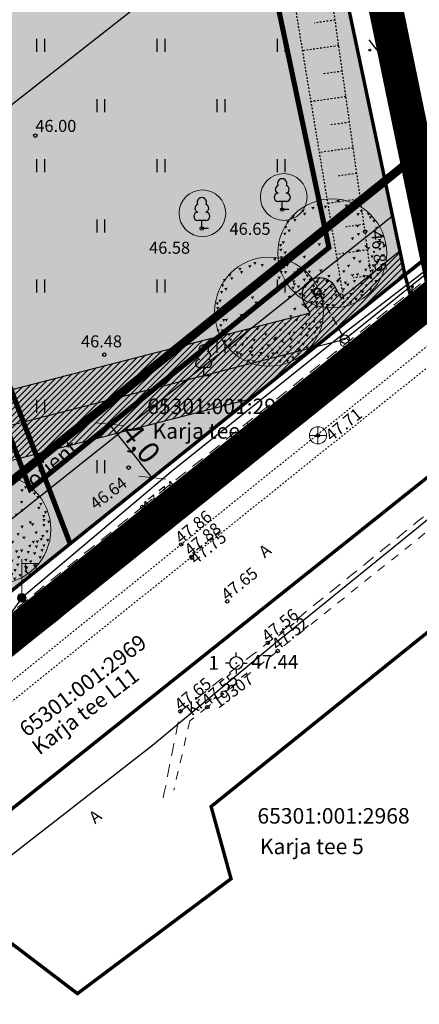
# Model space of a CAD drawing. Units: metres. Extents: x 546266 to 1094832, y 6581291 to 13163566.
# Drawn here: x 547406 to 547429, y 6581631 to 6581688 of the extents above; entities that cross this region are included whole.
import ezdxf
from ezdxf.enums import TextEntityAlignment as Align

# ---------------------------------------------------------------- set-up
doc = ezdxf.new("R2010")
doc.units = ezdxf.units.M
doc.header["$MEASUREMENT"] = 0
for name, pattern in [('AAREKIVI', [0.02001, 0.01, -1e-05, 0.01]), ('ASFBET', [2.5, 1.5, -1]), ('CENTER', [16, 10, -2, 2, -2]), ('DASHDOT', [1, 0.5, -0.25, 0, -0.25]), ('DASHED', [19.05, 12.7, -6.35]), ('KATASTRIPIIR', [7, 4, -1, 1, -1]), ('KRUUSKILL', [2, 1, -1]), ('NOLVAKRIIPS', [0.02001, 0.01, -1e-05, 0.01]), ('NOLVAPEAL', [0.02001, 0.01, -1e-05, 0.01]), ('TUGI', [1.5, 1, -0.5])]:
    doc.linetypes.add(name, pattern=pattern)
doc.layers.get('0').update_dxf_attribs({"color": 4})
for name, color, linetype in [('AED', 21, 'Continuous'), ('ALUSVORK', 1, 'Continuous'), ('DP ALA', 10, 'DASHED'), ('DP servituut', 52, 'Continuous'), ('DTRASS', 74, 'Continuous'), ('HALJASTUS', 94, 'Continuous'), ('KKAEV', 30, 'Continuous'), ('KORGUS-EH2000', 8, 'Continuous'), ('KPKAABEL', 6, 'Continuous'), ('MPKAABEL', 1, 'Continuous'), ('MPOHULIIN', 1, 'Continuous'), ('P_ehitusala joon', 7, 'CENTER'), ('P_ehitusjoon', 4, 'Continuous'), ('P_teekaitsevöönd', 5, 'CENTER'), ('PIIR', 32, 'Continuous'), ('PIIRIMLEITUD', 240, 'Continuous'), ('POST', 8, 'Continuous'), ('PUU', 74, 'Continuous'), ('RELJEEF', 15, 'Continuous'), ('SIKAEV', 4, 'Continuous'), ('SITRASS', 4, 'Continuous'), ('TEE', 7, 'Continuous')]:
    doc.layers.add(name, color=color, linetype=linetype)
for name, color, linetype, lineweight in [('P_muru', 61, 'Continuous', 5), ('P_mõõdud', 7, 'Continuous', 0), ('P_puu', 92, 'Continuous', 13), ('P_säilitatav puu', 82, 'Continuous', 9), ('P_uued piirid', 10, 'Continuous', 0)]:
    doc.layers.add(name, color=color, linetype=linetype, lineweight=lineweight)
doc.styles.add('ARIAL', font='arial.ttf')
doc.styles.add('ITALIC', font='italic.shx')
doc.styles.add('romanc', font='romanc.shx')
doc.styles.add('romans', font='romans.shx')
doc.linetypes.add('-D-', pattern='A,10,-1.5,["D",romans,S=1.4,R=0,X=-0.7,Y=-0.7],-1.5,10,-3', length=26)
doc.linetypes.add('-S-', pattern='A,10,-1.5,["S",romans,S=1.4,R=0,X=-0.7,Y=-0.7],-1.5,10,-3', length=26)
doc.linetypes.add('EP_KBL', pattern='A,8,-2,[138,mkm,S=1,R=0,X=0,Y=0],1,[138,mkm,S=1,R=0,X=0,Y=0],4,[138,mkm,S=1,R=180,X=0,Y=0],1,[138,mkm,S=1,R=180,X=0,Y=0],-2', length=18)
doc.linetypes.add('LA_AED', pattern='A,2.5,[136,mkm,S=0.8,R=0,X=0,Y=0],2.5', length=5)
doc.linetypes.add('MP_KBL', pattern='A,8,-2,[138,mkm,S=1,R=0,X=0,Y=0],6,[138,mkm,S=1,R=180,X=0,Y=0],-2', length=18)
doc.linetypes.add('MP_OHL', pattern='A,10,[138,mkm,S=1,R=0,X=0,Y=0],6,[138,mkm,S=1,R=180,X=0,Y=0],15', length=31)
doc.linetypes.add('VO_AED', pattern='A,2.5,[135,mkm,S=0.6,R=0,X=0,Y=0],5,[135,mkm,S=0.6,R=180,X=0,Y=0],2.5', length=10)
doc.dimstyles.new('Arch', dxfattribs={"dimtxt": 1.263202, "dimasz": 1.122412, "dimexe": 1.5875, "dimexo": 0.79375, "dimgap": 0.001587, "dimtad": 1, "dimdec": 1, "dimzin": 3, "dimtxsty": 'ARIAL', "dimblk": 'VW_SLASH', "dimcen": 0, "dimdle": 0.001587, "dimazin": 0, "dimtfac": 0.8, "dimtdec": 1, "dimtix": 1, "dimtmove": 0, "dimatfit": 0, "dimldrblk": 'VW_FILLEDARROW', "dimfxl": 1, "dimfrac": 2, "dimtolj": 1, "dimtzin": 3, "dimarcsym": 0})

# ---------------------------------------------------------------- blocks, each defined once
blk = doc.blocks.new('mettoru')
blk.add_line((0, 0.5), (0, 1.75))
at = {"const_width": 0.1875}
blk.add_lwpolyline([(-0.09375, 1.75, 1), (0.09375, 1.75, 1)], format="xyb", close=True, dxfattribs=at)
blk.add_circle((0, 0), 0.5)
blk = doc.blocks.new('PUPOST')
at = {"color": 0, "linetype": 'Continuous'}
blk.add_circle((0, 0), 0.5, dxfattribs=at)
blk = doc.blocks.new('TUPOST')
at = {"color": 0, "linetype": 'Continuous'}
blk.add_circle((0, 0), 0.4, dxfattribs=at)
blk = doc.blocks.new('HEIN')
at = {"color": 0, "linetype": 'Continuous'}
for p, q in [((-0.46, 0.76), (-0.46, -0.76)), ((0.46, 0.76), (0.46, -0.76))]:
    blk.add_line(p, q, dxfattribs=at)
blk = doc.blocks.new('SPYMAR')
at = {"color": 0, "linetype": 'Continuous'}
for p, q in [((0, 0.75), (0, 1.25)), ((-0.75, 0), (-1.25, 0)), ((0.75, 0), (1.25, 0)), ((0, -0.75), (0, -1.25))]:
    blk.add_line(p, q, dxfattribs=at)
for radius in [0.75, 0.044]:
    blk.add_circle((0, 0), radius, dxfattribs=at)
blk = doc.blocks.new('KAKAEV_324')
at = {"layer": 'KKAEV', "color": 1, "linetype": 'Continuous', "lineweight": 0}
for p, q in [((-0.5, 0), (0.5, 0)), ((0, -0.5), (0, 0.5))]:
    blk.add_line(p, q, dxfattribs=at)
blk.add_circle((0, 0), 0.5, dxfattribs=at)
blk = doc.blocks.new('PUPOST_39')
at = {"layer": 'POST', "color": 250, "linetype": 'Continuous', "lineweight": 0}
blk.add_circle((0, 0), 0.25, dxfattribs=at)
blk = doc.blocks.new('TUPOST_17')
at = {"layer": 'POST', "color": 250, "linetype": 'Continuous', "lineweight": 0}
blk.add_circle((0, 0), 0.2, dxfattribs=at)
blk = doc.blocks.new('MEPOST_169')
at = {"layer": 'POST', "color": 7, "linetype": 'Continuous', "lineweight": 0}
for radius in [0.25, 0.225, 0.2, 0.175, 0.15, 0.125, 0.1, 0.075, 0.05, 0.025]:
    blk.add_circle((0, 0), radius, dxfattribs=at)
blk = doc.blocks.new('VAPOST_166')
at = {"layer": 'POST', "color": 7, "linetype": 'Continuous', "lineweight": 0}
for p, q in [((0, 0.25), (0, 2.25)), ((0, 2), (1, 2)), ((0.227, 1.679), (0.227, 2)), ((0.839, 1.679), (0.839, 2))]:
    blk.add_line(p, q, dxfattribs=at)
blk.add_arc((0.533, 1.679), 0.306, 180, 0, dxfattribs=at)
blk.add_point((0, 0), dxfattribs=at)
blk = doc.blocks.new('MURU')
at = {"color": 0, "linetype": 'Continuous'}
for p, q in [((-0.93, 1.21), (0, 0)), ((0, 0), (0.89, 1.21))]:
    blk.add_line(p, q, dxfattribs=at)
for centre in [(-0.8, 0), (0.86, 0)]:
    blk.add_ellipse(centre, major_axis=(0.0778, 0.0778), ratio=1, start_param=5.497787, end_param=11.780972, dxfattribs=at)
blk = doc.blocks.new('LEHTP1')
at = {"color": 0, "linetype": 'Continuous'}
for p, q in [((0.48, 0.95), (-0.48, 0.95)), ((0, 0), (0, 0.95)), ((0.76, 0), (0, 0))]:
    blk.add_line(p, q, dxfattribs=at)
for centre, radius, start, end in [((0, 3.04), 0.554, 332.5799, 207.4201), ((-0.34, 2.35), 0.465, 109.0217, 253.1415), ((0.34, 2.35), 0.465, 286.8508, 70.9859), ((-0.47, 1.42), 0.475, 90.0016, 269.3953), ((0.47, 1.42), 0.475, 270.6047, 89.9984)]:
    blk.add_arc(centre, radius, start, end, dxfattribs=at)
blk = doc.blocks.new('SIKAEV')
at = {"color": 0, "linetype": 'Continuous'}
for p, q in [((0, 0), (-0.83, -0.55)), ((0, 1), (0, 0)), ((0, 0), (0.83, -0.55))]:
    blk.add_line(p, q, dxfattribs=at)
blk.add_circle((0, 0), 1, dxfattribs=at)
blk = doc.blocks.new('puu1')
at = {"color": 0, "linetype": 'ByBlock', "lineweight": -2}
blk.add_circle((543219.027, 6586401.416), 2.2, dxfattribs=at)
at = {"color": 0, "linetype": 'ByBlock', "lineweight": -2, "extrusion": (0, 0, -1)}
for points in [[(-543219.19, 6586403.567), (-543219.327, 6586403.585), (-543219.265, 6586403.46)], [(-543217.783, 6586403.172), (-543217.92, 6586403.19), (-543217.858, 6586403.065)], [(-543218.178, 6586403.282), (-543218.315, 6586403.3), (-543218.253, 6586403.176)], [(-543218.384, 6586403.409), (-543218.52, 6586403.427), (-543218.458, 6586403.302)], [(-543218.684, 6586403.33), (-543218.821, 6586403.348), (-543218.759, 6586403.223)], [(-543219.522, 6586403.377), (-543219.659, 6586403.395), (-543219.597, 6586403.271)], [(-543219.696, 6586403.33), (-543219.833, 6586403.348), (-543219.77, 6586403.223)], [(-543220.139, 6586403.156), (-543220.275, 6586403.174), (-543220.213, 6586403.049)], [(-543217.372, 6586402.935), (-543217.509, 6586402.952), (-543217.447, 6586402.828)], [(-543217.451, 6586402.792), (-543217.588, 6586402.81), (-543217.526, 6586402.686)], [(-543217.846, 6586403.045), (-543217.983, 6586403.063), (-543217.921, 6586402.939)], [(-543219.364, 6586402.824), (-543219.501, 6586402.842), (-543219.438, 6586402.718)], [(-543219.996, 6586403.03), (-543220.133, 6586403.047), (-543220.071, 6586402.923)], [(-543220.423, 6586403.045), (-543220.56, 6586403.063), (-543220.498, 6586402.939)], [(-543220.502, 6586402.903), (-543220.639, 6586402.921), (-543220.577, 6586402.797)], [(-543220.644, 6586402.761), (-543220.781, 6586402.779), (-543220.719, 6586402.654)], [(-543217.08, 6586402.508), (-543217.217, 6586402.526), (-543217.155, 6586402.402)], [(-543217.166, 6586402.729), (-543217.303, 6586402.747), (-543217.241, 6586402.623)], [(-543217.214, 6586402.366), (-543217.351, 6586402.384), (-543217.288, 6586402.259)], [(-543219.981, 6586402.555), (-543220.117, 6586402.573), (-543220.055, 6586402.449)], [(-543220.755, 6586402.476), (-543220.892, 6586402.494), (-543220.83, 6586402.37)], [(-543217.04, 6586402.239), (-543217.177, 6586402.257), (-543217.115, 6586402.133)], [(-543218.289, 6586402.018), (-543218.426, 6586402.036), (-543218.363, 6586401.912)], [(-543219.775, 6586402.05), (-543219.912, 6586402.067), (-543219.85, 6586401.943)], [(-543220.012, 6586402.224), (-543220.149, 6586402.241), (-543220.087, 6586402.117)], [(-543220.676, 6586402.318), (-543220.813, 6586402.336), (-543220.751, 6586402.212)], [(-543220.874, 6586401.989), (-543221.011, 6586402.007), (-543220.949, 6586401.882)], [(-543220.945, 6586402.145), (-543221.082, 6586402.162), (-543221.019, 6586402.038)], [(-543216.866, 6586401.781), (-543217.003, 6586401.799), (-543216.941, 6586401.675)], [(-543216.882, 6586401.591), (-543217.019, 6586401.609), (-543216.956, 6586401.485)], [(-543216.977, 6586401.892), (-543217.113, 6586401.909), (-543217.051, 6586401.785)], [(-543218.431, 6586401.813), (-543218.568, 6586401.83), (-543218.506, 6586401.706)], [(-543220.328, 6586401.734), (-543220.465, 6586401.751), (-543220.403, 6586401.627)], [(-543220.423, 6586401.655), (-543220.56, 6586401.672), (-543220.498, 6586401.548)], [(-543220.882, 6586401.828), (-543221.018, 6586401.846), (-543220.956, 6586401.722)], [(-543220.882, 6586401.623), (-543221.018, 6586401.641), (-543220.956, 6586401.517)], [(-543221.078, 6586401.763), (-543221.214, 6586401.781), (-543221.152, 6586401.657)], [(-543216.9, 6586401.289), (-543217.036, 6586401.307), (-543216.974, 6586401.182)], [(-543217.056, 6586401.481), (-543217.192, 6586401.499), (-543217.13, 6586401.374)], [(-543217.83, 6586401.307), (-543217.967, 6586401.325), (-543217.905, 6586401.2)], [(-543219.838, 6586401.26), (-543219.975, 6586401.277), (-543219.913, 6586401.153)], [(-543219.996, 6586401.56), (-543220.133, 6586401.578), (-543220.071, 6586401.453)], [(-543220.565, 6586401.323), (-543220.702, 6586401.341), (-543220.64, 6586401.216)], [(-543220.834, 6586401.181), (-543220.971, 6586401.198), (-543220.909, 6586401.074)], [(-543221.008, 6586401.37), (-543221.145, 6586401.388), (-543221.083, 6586401.264)], [(-543216.819, 6586401.117), (-543216.955, 6586401.135), (-543216.893, 6586401.011)], [(-543217.008, 6586400.896), (-543217.145, 6586400.914), (-543217.083, 6586400.79)], [(-543217.125, 6586401.108), (-543217.262, 6586401.126), (-543217.2, 6586401.002)], [(-543217.23, 6586401.117), (-543217.366, 6586401.135), (-543217.304, 6586401.011)], [(-543219.617, 6586400.943), (-543219.754, 6586400.961), (-543219.691, 6586400.837)], [(-543220.075, 6586401.117), (-543220.212, 6586401.135), (-543220.15, 6586401.011)], [(-543220.313, 6586400.785), (-543220.449, 6586400.803), (-543220.387, 6586400.679)], [(-543220.455, 6586400.943), (-543220.591, 6586400.961), (-543220.529, 6586400.837)], [(-543220.613, 6586400.959), (-543220.75, 6586400.977), (-543220.687, 6586400.853)], [(-543220.771, 6586401.054), (-543220.908, 6586401.072), (-543220.845, 6586400.948)], [(-543220.882, 6586400.801), (-543221.018, 6586400.819), (-543220.956, 6586400.695)], [(-543221.033, 6586401.018), (-543221.169, 6586401.036), (-543221.107, 6586400.911)], [(-543216.898, 6586400.691), (-543217.034, 6586400.708), (-543216.972, 6586400.584)], [(-543217.072, 6586400.691), (-543217.208, 6586400.708), (-543217.146, 6586400.584)], [(-543217.34, 6586400.533), (-543217.477, 6586400.55), (-543217.415, 6586400.426)], [(-543217.826, 6586400.386), (-543217.962, 6586400.404), (-543217.9, 6586400.279)], [(-543218.036, 6586400.706), (-543218.173, 6586400.724), (-543218.111, 6586400.6)], [(-543218.068, 6586400.375), (-543218.204, 6586400.392), (-543218.142, 6586400.268)], [(-543218.494, 6586400.754), (-543218.631, 6586400.772), (-543218.569, 6586400.647)], [(-543218.826, 6586400.533), (-543218.963, 6586400.55), (-543218.901, 6586400.426)], [(-543219.222, 6586400.39), (-543219.358, 6586400.408), (-543219.296, 6586400.284)], [(-543219.427, 6586400.722), (-543219.564, 6586400.74), (-543219.502, 6586400.616)], [(-543219.775, 6586400.564), (-543219.912, 6586400.582), (-543219.85, 6586400.458)], [(-543219.981, 6586400.596), (-543220.117, 6586400.614), (-543220.055, 6586400.489)], [(-543220.249, 6586400.533), (-543220.386, 6586400.55), (-543220.324, 6586400.426)], [(-543220.502, 6586400.485), (-543220.639, 6586400.503), (-543220.577, 6586400.379)], [(-543220.581, 6586400.754), (-543220.718, 6586400.772), (-543220.656, 6586400.647)], [(-543220.803, 6586400.612), (-543220.939, 6586400.629), (-543220.877, 6586400.505)], [(-543217.119, 6586400.248), (-543217.256, 6586400.266), (-543217.194, 6586400.142)], [(-543217.372, 6586400.058), (-543217.509, 6586400.076), (-543217.447, 6586399.952)], [(-543217.404, 6586400.311), (-543217.54, 6586400.329), (-543217.478, 6586400.205)], [(-543217.593, 6586400.106), (-543217.73, 6586400.124), (-543217.668, 6586399.999)], [(-543217.878, 6586400.122), (-543218.015, 6586400.139), (-543217.952, 6586400.015)], [(-543218.257, 6586399.995), (-543218.394, 6586400.013), (-543218.332, 6586399.889)], [(-543218.352, 6586400.296), (-543218.489, 6586400.313), (-543218.427, 6586400.189)], [(-543218.732, 6586400.327), (-543218.868, 6586400.345), (-543218.806, 6586400.221)], [(-543218.921, 6586400.09), (-543219.058, 6586400.108), (-543218.996, 6586399.984)], [(-543219.174, 6586400.327), (-543219.311, 6586400.345), (-543219.249, 6586400.221)], [(-543219.411, 6586399.995), (-543219.548, 6586400.013), (-543219.486, 6586399.889)], [(-543219.49, 6586400.264), (-543219.627, 6586400.282), (-543219.565, 6586400.157)], [(-543219.585, 6586400.185), (-543219.722, 6586400.203), (-543219.66, 6586400.078)], [(-543219.822, 6586400.027), (-543219.959, 6586400.045), (-543219.897, 6586399.92)], [(-543219.854, 6586400.327), (-543219.991, 6586400.345), (-543219.929, 6586400.221)], [(-543220.154, 6586400.217), (-543220.291, 6586400.234), (-543220.229, 6586400.11)], [(-543220.344, 6586400.153), (-543220.481, 6586400.171), (-543220.419, 6586400.047)], [(-543220.502, 6586399.995), (-543220.639, 6586400.013), (-543220.577, 6586399.889)], [(-543220.724, 6586400.327), (-543220.86, 6586400.345), (-543220.798, 6586400.221)], [(-543217.657, 6586399.806), (-543217.793, 6586399.823), (-543217.731, 6586399.699)], [(-543217.815, 6586399.727), (-543217.951, 6586399.744), (-543217.889, 6586399.62)], [(-543218.194, 6586399.837), (-543218.331, 6586399.855), (-543218.269, 6586399.731)], [(-543218.273, 6586399.695), (-543218.41, 6586399.713), (-543218.348, 6586399.589)], [(-543218.558, 6586399.663), (-543218.694, 6586399.681), (-543218.632, 6586399.557)], [(-543218.621, 6586399.774), (-543218.758, 6586399.792), (-543218.695, 6586399.668)], [(-543218.684, 6586399.964), (-543218.821, 6586399.981), (-543218.759, 6586399.857)], [(-543218.921, 6586399.632), (-543219.058, 6586399.65), (-543218.996, 6586399.525)], [(-543219.095, 6586399.916), (-543219.232, 6586399.934), (-543219.17, 6586399.81)], [(-543219.111, 6586399.758), (-543219.248, 6586399.776), (-543219.186, 6586399.652)], [(-543219.285, 6586399.79), (-543219.422, 6586399.808), (-543219.359, 6586399.683)], [(-543219.587, 6586399.641), (-543219.724, 6586399.659), (-543219.662, 6586399.534)], [(-543219.712, 6586399.806), (-543219.848, 6586399.823), (-543219.786, 6586399.699)], [(-543219.917, 6586399.6), (-543220.054, 6586399.618), (-543219.992, 6586399.494)], [(-543220.139, 6586399.932), (-543220.275, 6586399.95), (-543220.213, 6586399.826)], [(-543220.152, 6586399.754), (-543220.288, 6586399.771), (-543220.226, 6586399.647)], [(-543220.186, 6586399.9), (-543220.323, 6586399.918), (-543220.261, 6586399.794)], [(-543218.115, 6586399.474), (-543218.252, 6586399.492), (-543218.19, 6586399.367)], [(-543218.321, 6586399.442), (-543218.457, 6586399.46), (-543218.395, 6586399.336)], [(-543218.763, 6586399.363), (-543218.9, 6586399.381), (-543218.838, 6586399.257)], [(-543218.985, 6586399.347), (-543219.121, 6586399.365), (-543219.059, 6586399.241)], [(-543219.396, 6586399.442), (-543219.532, 6586399.46), (-543219.47, 6586399.336)], [(-543219.7, 6586399.46), (-543219.837, 6586399.478), (-543219.775, 6586399.354)]]:
    blk.add_solid(points, dxfattribs=at)
blk = doc.blocks.new('VW_SLASH')
at = {"color": 0, "linetype": 'ByBlock', "lineweight": -2}
blk.add_line((0, 0), (-1, 0), dxfattribs=at)
at = {"color": 0, "linetype": 'ByBlock', "lineweight": 20}
blk.add_line((-0.5, -0.5), (0.5, 0.5), dxfattribs=at)
blk = doc.blocks.new('*D70')
at = {"layer": 'Defpoints', "color": 0, "ltscale": 0.5, "transparency": 16777216}
for p in [(547410.812, 6581664.818), (547413.504, 6581661.85), (547413.317, 6581661.7)]:
    blk.add_point(p, dxfattribs=at)
at = {"layer": 'P_mõõdud', "color": 0, "lineweight": -2, "ltscale": 0.5, "transparency": 16777216}
for p, q in [((547411.431, 6581665.315), (547412.238, 6581665.963)), ((547411.703, 6581664.094), (547412.802, 6581662.725)), ((547413.936, 6581662.197), (547414.742, 6581662.844))]:
    blk.add_line(p, q, dxfattribs=at)
at = {"layer": 'P_mõõdud', "color": 0, "lineweight": -2, "ltscale": 0.5, "transparency": 16777216, "xscale": 1.122412109375, "yscale": 1.122412109375, "zscale": 1.122412109375}
for p, rotation in [((547411, 6581664.969), 128.7672732742471), ((547413.504, 6581661.85), 308.767273274247)]:
    blk.add_blockref('VW_SLASH', p, dxfattribs=dict(at, rotation=rotation))
at = {"layer": 'P_mõõdud', "color": 0, "ltscale": 0.5, "transparency": 16777216, "insert": (547412.845, 6581663.886), "char_height": 1.2632, "attachment_point": 5, "rotation": 308.7673, "style": 'ARIAL'}
blk.add_mtext('\\A1;4,0', dxfattribs=at)
blk = doc.blocks.new('VW_FILLEDARROW')
at = {"color": 0, "lineweight": -2}
blk.add_solid([(0, 0), (-1.414, -0.379), (-1.414, 0.379)], dxfattribs=at)

msp = doc.modelspace()

# ---------------------------------------------------------------- hatches: boundary and pattern name
at = {"layer": 'DP servituut'}
h = msp.add_hatch(dxfattribs=at)
h.set_pattern_fill('ANSI31', color=256, scale=2)
h.set_pattern_definition([(45, (0, 0), (-0.176776695297, 0.176776695297), [])])
edge = h.paths.add_edge_path()
edge.add_line((547369.633, 6581655.694), (547377.371, 6581659.808))
edge.add_line((547377.371, 6581659.808), (547422.686, 6581671.455))
edge.add_line((547422.686, 6581671.455), (547422.374, 6581671.997))
edge.add_arc((547423.239, 6581672.497), 0.999, 29.6204, 209.9945, ccw=False)
edge.add_line((547424.108, 6581672.991), (547424.498, 6581672.305))
edge.add_line((547424.498, 6581672.305), (547427.916, 6581675.052))
edge.add_line((547427.916, 6581675.052), (547428.21, 6581673.66))
edge.add_line((547428.21, 6581673.66), (547422.99, 6581669.468))
edge.add_line((547422.99, 6581669.468), (547419.208, 6581666.431))
edge.add_line((547419.208, 6581666.431), (547379.832, 6581656.31))
edge.add_line((547379.832, 6581656.31), (547380.394, 6581654.916))
edge.add_arc((547379.467, 6581654.542), 1, -158.0524, 21.9824, ccw=False)
edge.add_line((547378.539, 6581654.168), (547377.964, 6581655.593))
edge.add_line((547377.964, 6581655.593), (547371.074, 6581651.93))
edge.add_line((547371.074, 6581651.93), (547369.633, 6581655.694))
at = {"layer": 'P_muru', "ltscale": 0.5}
h = msp.add_hatch(color=256, dxfattribs=at)
h.dxf.hatch_style = 1
h.paths.add_polyline_path([(547428.21, 6581673.66), (547419.885, 6581713.081), (547410.72, 6581756.457), (547378.517, 6581749.02), (547390.995, 6581701.068), (547387.421, 6581699.582), (547404.599, 6581654.699)])

# ---------------------------------------------------------------- linework, layer by layer
at = {"layer": 'AED', "linetype": 'VO_AED', "ltscale": 0.5}
msp.add_lwpolyline([(547424.474, 6581739.904), (547414.678, 6581737.496), (547416.851, 6581727.023), (547428.208, 6581673.598)], dxfattribs=at)
at = {"layer": 'AED', "linetype": 'LA_AED', "ltscale": 0.5, "flags": 128}
msp.add_lwpolyline([(547428.208, 6581673.598), (547432.666, 6581677.163)], dxfattribs=at)
at = {"layer": 'DP ALA', "ltscale": 0.5, "const_width": 2, "flags": 128}
msp.add_lwpolyline([(547374.756, 6581636.713), (547313.603, 6581797.222), (547348.389, 6581811.633), (547346.332, 6581825.753), (547381.978, 6581867.983), (547391.518, 6581861.375), (547430.466, 6581672.844), (547396.191, 6581645.382), (547386.522, 6581640.444)], close=True, dxfattribs=at)
at = {"layer": 'DP servituut', "ltscale": 0.5, "flags": 128}
msp.add_lwpolyline([(547369.633, 6581655.694), (547377.371, 6581659.808), (547422.686, 6581671.455), (547422.374, 6581671.997, -1.00327), (547424.108, 6581672.991), (547424.498, 6581672.305), (547427.916, 6581675.052), (547428.21, 6581673.66), (547422.99, 6581669.468), (547419.208, 6581666.431), (547379.832, 6581656.31), (547380.394, 6581654.916, -1.000304), (547378.539, 6581654.168), (547377.964, 6581655.593), (547371.074, 6581651.93)], format="xyb", close=True, dxfattribs=at)
at = {"layer": 'DTRASS', "linetype": '-D-', "ltscale": 0.5}
for points in [[(547352.988, 6581642.551), (547423.162, 6581697.562)], [(547388.102, 6581645.79), (547427.487, 6581677.085)]]:
    msp.add_lwpolyline(points, dxfattribs=at)
at = {"layer": 'KORGUS-EH2000', "linetype": 'Continuous'}
for centre in [(547406.7, 6581681.75), (547421.07, 6581677.45), (547416.39, 6581676.35), (547425.89, 6581676.17), (547410.71, 6581669.01), (547423.151, 6581664.319), (547412.131, 6581662.442), (547412.928, 6581660.162), (547414.236, 6581659.231), (547415.189, 6581657.975), (547415.791, 6581657.248), (547415.807, 6581657.194), (547417.869, 6581654.664), (547420.226, 6581652.256), (547420.801, 6581651.776), (547416.708, 6581648.515), (547415.145, 6581648.269)]:
    msp.add_circle(centre, 0.1, dxfattribs=at)
at = {"layer": 'KPKAABEL', "linetype": 'EP_KBL', "ltscale": 0.5, "flags": 128}
msp.add_lwpolyline([(547452.355, 6581678.111), (547440.866, 6581668.699), (547428.994, 6581658.975), (547420.578, 6581652.163), (547413.515, 6581646.289), (547404.306, 6581639.125), (547395.289, 6581631.959), (547389.596, 6581627.473), (547389.061, 6581627.474), (547384.262, 6581634.351), (547382.899, 6581633.8)], dxfattribs=at)
at = {"layer": 'MPKAABEL', "linetype": 'MP_KBL', "ltscale": 0.5, "flags": 128}
msp.add_lwpolyline([(547446.347, 6581686.928), (547442.985, 6581684.463), (547439.544, 6581682.192), (547434.481, 6581677.801), (547424.73, 6581670.303), (547414.603, 6581662.189), (547405.907, 6581654.873), (547404.701, 6581653.165), (547397.849, 6581647.527), (547389.852, 6581642.227), (547381.062, 6581638.098), (547370.919, 6581633.14), (547367.441, 6581631.351)], dxfattribs=at)
at = {"layer": 'MPOHULIIN', "linetype": 'MP_OHL', "ltscale": 0.5}
for points in [[(547424.71, 6581669.91), (547435.858, 6581678.868)], [(547378.1, 6581657.93), (547424.71, 6581669.91)]]:
    msp.add_lwpolyline(points, dxfattribs=at)
at = {"layer": 'P_ehitusala joon', "ltscale": 0.5, "const_width": 0.3}
msp.add_lwpolyline([(547423.788, 6581675.239), (547416.968, 6581707.536), (547407.649, 6581751.642), (547383.423, 6581746.048), (547395.742, 6581698.709), (547392.57, 6581697.319), (547406.399, 6581661.188)], close=True, dxfattribs=at)
at = {"layer": 'P_ehitusjoon', "color": 240, "linetype": 'DASHDOT', "ltscale": 5, "true_color": 0xed1f24, "const_width": 0.3, "flags": 128}
msp.add_lwpolyline([(547408.727, 6581658.014), (547393.829, 6581696.831), (547396.928, 6581698.12), (547366.968, 6581813.254), (547368.084, 6581822.426), (547388.672, 6581847.399)], dxfattribs=at)
at = {"layer": 'P_mõõdud', "ltscale": 0.5, "flags": 128}
msp.add_lwpolyline([(547392.57, 6581697.319), (547406.429, 6581661.212)], dxfattribs=at)
at = {"layer": 'P_säilitatav puu'}
for centre in [(547421.157, 6581678.183), (547416.426, 6581677.238)]:
    msp.add_circle(centre, 1.359, dxfattribs=at)
at = {"layer": 'P_teekaitsevöönd', "color": 5, "linetype": 'CENTER', "const_width": 0.5}
msp.add_lwpolyline([(547431.556, 6581682.741), (547425.497, 6581677.868), (547409.529, 6581665.045), (547390.881, 6581650.05), (547383.599, 6581644.157), (547374.517, 6581637.342)], dxfattribs=at)
at = {"layer": 'P_uued piirid', "color": 1, "linetype": 'Continuous', "lineweight": 0, "const_width": 0.2}
msp.add_lwpolyline([(547428.21, 6581673.66), (547419.885, 6581713.081), (547410.72, 6581756.457), (547378.517, 6581749.02), (547390.995, 6581701.068), (547387.421, 6581699.582), (547404.599, 6581654.699)], close=True, dxfattribs=at)
at = {"layer": 'PIIR', "linetype": 'Continuous'}
msp.add_lwpolyline([(547375.95, 6581639.19), (547315.8, 6581796.35), (547350.09, 6581810.61), (547348.19, 6581825.02), (547378.01, 6581861.17), (547385.97, 6581855.16), (547386.75, 6581856.2), (547390.23, 6581853.69), (547402.89, 6581793.49), (547414.73, 6581737.49), (547428.21, 6581673.66), (547395.1, 6581647.07), (547385.76, 6581642.3), (547375.95, 6581639.19)], dxfattribs=at)
at = {"layer": 'PIIR', "linetype": 'Continuous', "lineweight": 0, "const_width": 0.2, "flags": 128}
msp.add_lwpolyline([(547306.18, 6581578.05), (547332.12, 6581608.75), (547375.95, 6581639.19), (547385.76, 6581642.3), (547395.1, 6581647.07), (547401.04, 6581650.18), (547413.76, 6581659.09), (547428.65, 6581672), (547494.25, 6581724.71), (547542.9, 6581763.8), (547547.62, 6581778.33), (547555.2, 6581762.48), (547549.91, 6581758.24), (547455.77, 6581682.81), (547404.63, 6581642.03), (547370.02, 6581627.22), (547321.57, 6581590.37)], dxfattribs=at)
at = {"layer": 'PIIR', "linetype": 'KATASTRIPIIR', "const_width": 0.2}
for points in [[(547428.21, 6581673.66), (547450.69, 6581691.63), (547453.74, 6581694.09), (547493.71, 6581726.2), (547494.25, 6581724.71), (547428.65, 6581672), (547428.21, 6581673.66)], [(547267.48, 6581520.36), (547304.35, 6581557.4), (547321.57, 6581590.37), (547370.02, 6581627.22), (547404.63, 6581642.03), (547455.77, 6581682.81), (547460.14, 6581677.49), (547416.93, 6581642.73), (547418.09, 6581638.53), (547409.15, 6581631.85), (547405.38, 6581634.72), (547297.89, 6581549.81), (547287.23, 6581539.01), (547278.24, 6581527.38), (547270.87, 6581515.76), (547268.27, 6581510.21), (547267.48, 6581520.36)], [(547268.27, 6581510.21), (547270.87, 6581515.76), (547278.24, 6581527.38), (547287.23, 6581539.01), (547297.89, 6581549.81), (547405.38, 6581634.72), (547409.15, 6581631.85), (547418.09, 6581638.53), (547416.93, 6581642.73), (547460.14, 6581677.49), (547558.6, 6581557.91), (547559.82, 6581553.77), (547582.12, 6581466.03), (547531.77, 6581449.29), (547538.69, 6581424.17), (547444.35, 6581386.79), (547436.95, 6581383.92), (547404.4, 6581371.03), (547406.38, 6581361.96), (547318.54, 6581336.95), (547286.62, 6581433.88), (547272.59, 6581455.24), (547268.27, 6581510.21)]]:
    msp.add_lwpolyline(points, dxfattribs=at)
at = {"layer": 'PIIR', "linetype": 'KATASTRIPIIR'}
msp.add_3dface([(547414.76, 6581737.55), (547428.26, 6581673.61), (547450.69, 6581691.63), (547439.86, 6581742.85)], dxfattribs=at)
at = {"layer": 'POST', "linetype": 'TUGI', "ltscale": 0.5}
msp.add_lwpolyline([(547423.239, 6581672.496), (547424.586, 6581670.127)], dxfattribs=at)
at = {"layer": 'RELJEEF', "linetype": 'NOLVAKRIIPS', "ltscale": 0.5}
for points in [[(547422.278, 6581701.749), (547419.8, 6581700.66), (547421.45, 6581691.47), (547424.676, 6581671.985)], [(547424.148, 6581688.47), (547422.949, 6581688.3)], [(547424.359, 6581686.985), (547422.242, 6581686.685)], [(547424.569, 6581685.5), (547423.454, 6581685.342)], [(547424.779, 6581684.015), (547422.732, 6581683.725)], [(547424.99, 6581682.53), (547423.895, 6581682.375)], [(547425.2, 6581681.044), (547423.222, 6581680.764)], [(547425.41, 6581679.559), (547424.336, 6581679.407)], [(547425.62, 6581678.074), (547423.713, 6581677.804)], [(547425.831, 6581676.589), (547424.777, 6581676.44)], [(547426.041, 6581675.104), (547424.203, 6581674.843)], [(547426.251, 6581673.618), (547425.218, 6581673.472)]]:
    msp.add_lwpolyline(points, dxfattribs=at)
at = {"layer": 'RELJEEF', "linetype": 'NOLVAPEAL', "ltscale": 0.5}
msp.add_lwpolyline([(547426.307, 6581673.226), (547425.89, 6581676.17), (547423.65, 6581691.99), (547422.32, 6581699.58), (547422.708, 6581699.713)], dxfattribs=at)
at = {"layer": 'SITRASS', "linetype": '-S-', "ltscale": 0.5, "const_width": 0.14, "flags": 128}
for points in [[(547414.259, 6581659.233), (547414.711, 6581659.628), (547416.938, 6581661.349), (547428.244, 6581670.37), (547436.869, 6581677.463), (547447.029, 6581685.145), (547450.624, 6581687.882)], [(547369.345, 6581629.331), (547377.262, 6581634.344), (547386.634, 6581639.102), (547394.439, 6581643.963), (547401.848, 6581648.852), (547408.018, 6581653.65), (547411.361, 6581656.531), (547411.361, 6581656.531), (547413.807, 6581658.839), (547414.259, 6581659.233)]]:
    msp.add_lwpolyline(points, dxfattribs=at)
at = {"layer": 'TEE', "linetype": 'ASFBET', "lineweight": 0, "ltscale": 0.5}
msp.add_lwpolyline([(547362.943, 6581627.894), (547364.706, 6581629.131), (547371.842, 6581633.463), (547378.578, 6581636.962), (547385.532, 6581640.281), (547390.619, 6581642.907), (547395.925, 6581646.459), (547412.928, 6581660.162), (547429.441, 6581673.396), (547435.944, 6581678.696)], dxfattribs=at)
at = {"layer": 'TEE', "linetype": 'AAREKIVI', "lineweight": 0, "ltscale": 0.5}
for points in [[(547437.385, 6581675.82), (547431.122, 6581670.81), (547415.189, 6581657.975), (547397.036, 6581643.337), (547389.102, 6581636.949), (547389.585, 6581636.351)], [(547437.823, 6581674.947), (547431.763, 6581670.075), (547415.791, 6581657.248), (547397.16, 6581642.267), (547389.747, 6581636.268), (547389.094, 6581635.778)]]:
    msp.add_lwpolyline(points, dxfattribs=at)
at = {"layer": 'TEE', "linetype": 'KRUUSKILL', "lineweight": 0, "ltscale": 0.5}
msp.add_lwpolyline([(547441.239, 6581668.132), (547436.405, 6581664.239), (547420.801, 6581651.776), (547416.708, 6581648.515), (547415.691, 6581647.715), (547414.762, 6581643.688)], dxfattribs=at)
at = {"layer": 'TEE', "linetype": 'ASFBET', "lineweight": 0, "ltscale": 0.5}
msp.add_open_spline([(547414.142, 6581643.235), (547414.476, 6581644.913), (547414.811, 6581646.591), (547415.145, 6581648.269), (547416.839, 6581649.598), (547418.532, 6581650.927), (547420.226, 6581652.256), (547425.406, 6581656.442), (547430.585, 6581660.629), (547435.765, 6581664.815), (547437.602, 6581666.307), (547439.439, 6581667.8), (547441.276, 6581669.292)], degree=3, knots=[0.93976834, 0.93976834, 0.93976834, 0.93976834, 0.94285714, 0.94285714, 0.94285714, 0.94603175, 0.94603175, 0.94603175, 0.94920635, 0.94920635, 0.94920635, 0.9504784, 0.9504784, 0.9504784, 0.9504784], dxfattribs=at)

# ---------------------------------------------------------------- block references
at = {"layer": 'ALUSVORK', "xscale": 0.5, "yscale": 0.5, "zscale": 0.5}
msp.add_blockref('SPYMAR', (547418.398, 6581651.073), dxfattribs=at)
at = {"layer": 'HALJASTUS', "linetype": 'NOLVAKRIIPS', "ltscale": 0.5, "xscale": 0.5, "yscale": 0.5}
for p in [(547407, 6581687), (547414, 6581687), (547421, 6581687), (547410.5, 6581683.5), (547417.5, 6581683.5), (547407, 6581680), (547414, 6581680), (547421, 6581680), (547410.5, 6581676.5), (547407, 6581673), (547414, 6581673), (547421, 6581673), (547417.5, 6581669.5), (547407, 6581666), (547414, 6581666), (547410.5, 6581662.5)]:
    msp.add_blockref('HEIN', p, dxfattribs=at)
at = {"layer": 'HALJASTUS', "xscale": 0.5, "yscale": 0.5, "zscale": 0.375}
msp.add_blockref('MURU', (547426.568, 6581686.717), dxfattribs=at)
at = {"layer": 'KKAEV', "linetype": 'Continuous', "lineweight": 0}
msp.add_blockref('KAKAEV_324', (547423.151, 6581664.319), dxfattribs=at)
at = {"layer": 'P_puu', "xscale": 1.440000000121108, "yscale": 1.440000000121108, "zscale": 1.440000000121108}
for p in [(-234811.419, -2902743.135), (-234815.096, -2902746.526), (-234830.968, -2902759.193)]:
    msp.add_blockref('puu1', p, dxfattribs=at)
at = {"layer": 'PIIRIMLEITUD', "xscale": 0.5, "yscale": 0.5, "zscale": 0.5}
msp.add_blockref('mettoru', (547428.638, 6581672.097), dxfattribs=at)
at = {"layer": 'POST', "linetype": 'Continuous', "lineweight": 0}
for name, p in [('TUPOST_17', (547423.08, 6581672.66)), ('PUPOST_39', (547424.69, 6581669.73)), ('VAPOST_166', (547405.907, 6581654.873)), ('MEPOST_169', (547405.907, 6581654.873))]:
    msp.add_blockref(name, p, dxfattribs=at)
at = {"layer": 'POST', "xscale": 0.5, "yscale": 0.5, "zscale": 0.5}
for name, p in [('TUPOST', (547423.14, 6581672.67)), ('PUPOST', (547424.71, 6581669.91))]:
    msp.add_blockref(name, p, dxfattribs=at)
at = {"layer": 'PUU', "xscale": 0.5, "yscale": 0.5, "zscale": 0.5}
for p in [(547421.07, 6581677.45), (547416.39, 6581676.35), (547416.5, 6581667.79)]:
    msp.add_blockref('LEHTP1', p, dxfattribs=at)
at = {"layer": 'SIKAEV', "xscale": 0.5, "yscale": 0.5, "zscale": 0.5}
msp.add_blockref('SIKAEV', (547414.236, 6581659.231), dxfattribs=at)

# ---------------------------------------------------------------- texts
at = {"layer": 'ALUSVORK', "style": 'romans'}
msp.add_text('1', height=0.8, dxfattribs=at).set_placement((547416.774, 6581650.691))
msp.add_text('47.44', height=0.8, dxfattribs=at).set_placement((547419.277, 6581650.5), align=Align.BOTTOM_LEFT)
at = {"layer": 'DTRASS', "style": 'romanc'}
msp.add_text('orient', height=0.9, rotation=39.5644, dxfattribs=at).set_placement((547406.633, 6581661.225))
at = {"layer": 'KORGUS-EH2000', "linetype": 'Continuous', "style": 'ITALIC'}
for s, p in [('46.00', (547406.7, 6581681.75)), ('46.65', (547418.003, 6581675.763)), ('46.58', (547413.323, 6581674.663)), ('46.48', (547409.36, 6581669.217))]:
    msp.add_text(s, height=0.7, dxfattribs=at).set_placement(p, align=Align.BOTTOM_LEFT)
msp.add_text('46.85', height=0.7, rotation=275.795, dxfattribs=at).set_placement((547426.015, 6581676.152), align=Align.BOTTOM_LEFT)
for s, rotation, p in [('47.71', 38.8536, (547423.937, 6581663.93)), ('46.64', 37.2601, (547410.214, 6581659.951)), ('47.74', 38.7097, (547413.23, 6581659.718)), ('47.79', 38.8536, (547414.705, 6581659.482)), ('47.86', 38.8536, (547415.189, 6581657.975)), ('47.88', 38.7677, (547415.728, 6581657.265)), ('47.75', 38.7677, (547416.037, 6581656.767)), ('47.65', 38.946, (547417.869, 6581654.664)), ('47.56', 38.946, (547420.226, 6581652.256)), ('47.52', 38.6146, (547420.801, 6581651.776)), ('47.55', 38.5452, (547416.708, 6581648.515)), ('47.65', 38.1209, (547415.145, 6581648.269))]:
    msp.add_text(s, height=0.7, rotation=rotation, dxfattribs=at).set_placement(p)
at = {"layer": 'KPKAABEL', "ltscale": 0.5, "style": 'romanc'}
msp.add_text('19307', height=0.7, rotation=36.9766, dxfattribs=at).set_placement((547417.353, 6581648.405))
at = {"layer": 'PIIR', "linetype": 'KATASTRIPIIR', "style": 'romanc'}
for s, p in [('65301:001:2967', (547413.21, 6581665.557)), ('Karja tee L12', (547413.524, 6581664.127)), ('65301:001:2968', (547419.626, 6581641.739)), ('Karja tee 5', (547419.771, 6581639.961))]:
    msp.add_text(s, height=0.9, dxfattribs=at).set_placement(p)
for s, p in [('65301:001:2969', (547406.211, 6581646.731)), ('Karja tee L11', (547406.939, 6581645.687))]:
    msp.add_text(s, height=0.9, rotation=37.2209, dxfattribs=at).set_placement(p)
at = {"layer": 'TEE', "ltscale": 0.5, "style": 'romanc'}
msp.add_text('A', height=0.7, rotation=38.6419, dxfattribs=at).set_placement((547420.053, 6581657.147))
at = {"layer": 'TEE', "linetype": 'Continuous', "lineweight": 0, "style": 'romanc'}
msp.add_text('Kr', height=0.7, rotation=38.7668, dxfattribs=at).set_placement((547415.971, 6581648.548), align=Align.MIDDLE_CENTER)
at = {"layer": 'TEE', "linetype": 'AAREKIVI', "lineweight": 0, "style": 'romanc'}
msp.add_text('A', height=0.7, rotation=38.9395, dxfattribs=at).set_placement((547410.175, 6581641.697))

# ---------------------------------------------------------------- dimensions: what is measured, and where the dimension line sits
at = {"layer": 'P_mõõdud', "ltscale": 0.5}
dim = msp.add_aligned_dim(p1=(547410.812, 6581664.818), p2=(547413.317, 6581661.7), distance=0.24, dimstyle='Arch', override={"dimpost": '<>'}, dxfattribs=at)
dim.commit()
dim.dimension.update_dxf_attribs({"geometry": '*D70', "text_midpoint": (547412.845, 6581663.886)})

doc.saveas('drawing.dxf')
